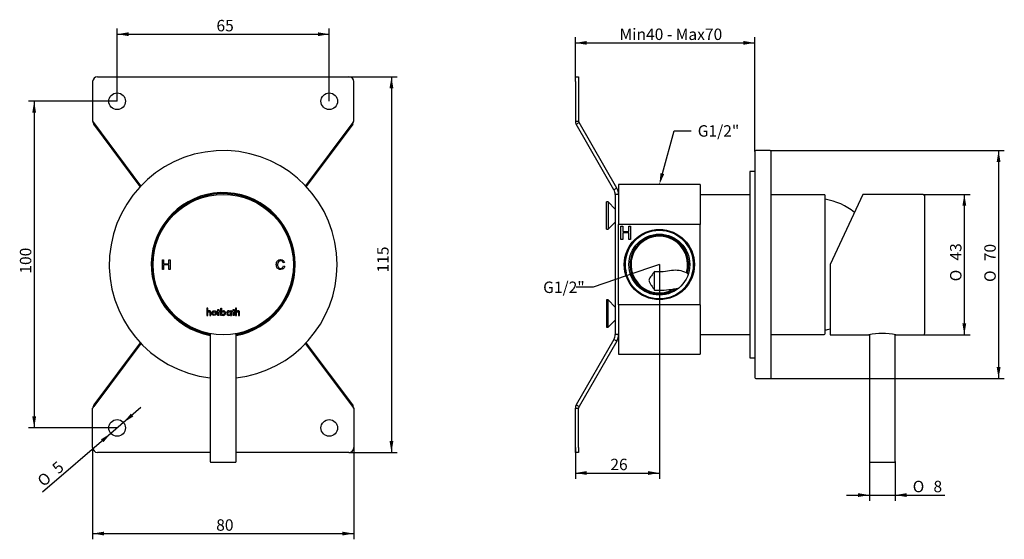
# Model space of a CAD drawing. Extents: x 49 to 351, y 65 to 224.
import ezdxf

# ---------------------------------------------------------------- set-up
doc = ezdxf.new("R2010")
doc.units = 0
doc.layers.get('0').update_dxf_attribs({"linetype": 'CONTINUOUS'})
for name, color, linetype in [('_TRANSLATION', 7, 'CONTINUOUS'), ('AR031-01', 7, 'CONTINUOUS'), ('AR031-07', 7, 'CONTINUOUS'), ('AR031-08', 7, 'CONTINUOUS'), ('AR031-09', 7, 'CONTINUOUS'), ('AR031-10', 7, 'CONTINUOUS'), ('AR095-04', 7, 'CONTINUOUS'), ('AR131-01', 7, 'CONTINUOUS'), ('PI009', 7, 'CONTINUOUS')]:
    doc.layers.add(name, color=color, linetype=linetype)
doc.styles.add('SEACAD_SOLID_EDGE_ISO', font='seiso.ttf')
doc.styles.add('SEACAD_SOLID_EDGE_ISO1_SYM', font='semeci1.ttf')

# ---------------------------------------------------------------- blocks, each defined once
blk = doc.blocks.new('_SE_FILLED')
at = {"color": 0}
blk.add_line((0, 0), (-1, 0), dxfattribs=at)
blk.add_solid([(0, 0), (-1, -0.1665), (-1, 0.1665), (0, 0)], dxfattribs=at)
blk = doc.blocks.new('*X16')
at = {"layer": '_TRANSLATION', "color": 7, "linetype": 'BYBLOCK'}
for p, q in [((241.8, 148), (224.88, 142.18)), ((224.88, 142.18), (219.63, 142.18))]:
    blk.add_line(p, q, dxfattribs=at)
at = {"layer": '_TRANSLATION', "color": 7, "linetype": 'CONTINUOUS', "xscale": 3.5, "yscale": 3.5, "zscale": 3.5, "rotation": 18.97473019999246}
blk.add_blockref('_SE_FILLED', (245.11, 149.14), dxfattribs=at)
at = {"layer": '_TRANSLATION', "color": 7, "linetype": 'CONTINUOUS', "insert": (209.52, 143.94), "char_height": 3.5, "attachment_point": 1}
blk.add_mtext('{\\fSolid Edge ISO|b0|i0|c0|p34;G1/2"}\\P', dxfattribs=at)
blk = doc.blocks.new('*X17')
at = {"layer": '_TRANSLATION', "color": 7, "linetype": 'BYBLOCK'}
for p, q in [((246.04, 177.02), (249.62, 190.04)), ((249.62, 190.04), (254.87, 190.04))]:
    blk.add_line(p, q, dxfattribs=at)
at = {"layer": '_TRANSLATION', "color": 7, "linetype": 'CONTINUOUS'}
blk.add_solid([(246.6, 176.86), (245.11, 173.64), (245.48, 177.17)], dxfattribs=at)
at = {"layer": '_TRANSLATION', "color": 7, "linetype": 'CONTINUOUS', "insert": (256.87, 191.8), "char_height": 3.5, "attachment_point": 1}
blk.add_mtext('{\\fSolid Edge ISO|b0|i0|c0|p34;G1/2"}\\P', dxfattribs=at)
blk = doc.blocks.new('SE')
at = {"layer": 'AR031-01', "color": 7, "linetype": 'CONTINUOUS'}
for p, q in [((232.61, 173.64), (232.61, 170.57)), ((257.61, 173.64), (232.61, 173.64)), ((257.61, 173.64), (257.61, 161.41)), ((232.61, 162.36), (232.61, 161.41)), ((232.61, 136.87), (232.61, 161.41)), ((257.61, 161.41), (232.61, 161.41)), ((233.35, 160.87), (233.88, 160.87)), ((233.35, 156.87), (233.35, 160.87)), ((233.88, 160.87), (233.88, 159.29)), ((235.72, 160.87), (236.25, 160.87)), ((235.72, 159.29), (235.72, 160.87)), ((236.25, 160.87), (236.25, 156.87)), ((257.61, 136.87), (257.61, 161.41)), ((233.88, 156.87), (233.35, 156.87)), ((233.88, 159.29), (235.72, 159.29)), ((233.88, 158.82), (233.88, 156.87)), ((235.72, 158.82), (233.88, 158.82)), ((235.72, 156.87), (235.72, 158.82)), ((236.25, 156.87), (235.72, 156.87)), ((243.61, 141.35), (243.61, 147.01)), ((253.71, 146.47), (253.41, 146.61)), ((250.4, 141.86), (251.17, 142.07)), ((232.61, 136.87), (232.61, 135.92)), ((257.61, 136.87), (232.61, 136.87)), ((257.61, 136.87), (257.61, 121.74)), ((232.61, 127.71), (232.61, 121.74)), ((232.61, 121.74), (257.61, 121.74))]:
    blk.add_line(p, q, dxfattribs=at)
for radius in [10.75, 10.5, 9.32]:
    blk.add_circle((245.11, 149.14), radius, dxfattribs=at)
for centre, radius, start, end in [((245.11, 149.14), 10.48, 255, 195), ((245.11, 149.14), 9, 342.4469, 305.9507), ((245.11, 149.14), 8.68, 343.0248, 300.612), ((251.92, 143.92), 3.07, 48.4832, 54.7655), ((246.45, 162.06), 20.62, 278.5864, 280.8576), ((245.14, 167.85), 26.54, 266.7037, 279.5238)]:
    blk.add_arc(centre, radius, start, end, dxfattribs=at)
for points, knots in [([(243.61, 147.01), (243.3, 146.58), (242.98, 146.16), (242.52, 145.51), (242.36, 145.29), (242.15, 144.96), (242.08, 144.84), (241.96, 144.6), (241.91, 144.48), (241.91, 144.2), (241.96, 144.06), (242.07, 143.79), (242.14, 143.66), (242.36, 143.28), (242.51, 143.03), (242.98, 142.3), (243.3, 141.82), (243.61, 141.35)], [0, 0, 0, 0, 0.25, 0.25, 0.375, 0.375, 0.4375, 0.4375, 0.5, 0.5, 0.5625, 0.5625, 0.625, 0.625, 0.75, 0.75, 1, 1, 1, 1]), ([(253.41, 146.61), (252.73, 147), (251.96, 147.21), (250.42, 147.42), (249.63, 147.41), (248.02, 147.25), (247.21, 147.08), (245.89, 146.91), (245.43, 146.88), (244.51, 146.9), (244.05, 146.94), (243.61, 147.01)], [0, 0, 0, 0, 0.25, 0.25, 0.5, 0.5, 0.75, 0.75, 0.875, 0.875, 1, 1, 1, 1])]:
    blk.add_open_spline(points, degree=3, knots=knots, dxfattribs=at)
at = {"layer": 'AR031-07', "color": 7, "linetype": 'CONTINUOUS'}
for p, q in [((279.08, 184.04), (274.68, 184.04)), ((274.38, 183.74), (274.38, 114.54)), ((279.38, 114.54), (279.38, 183.74)), ((274.68, 114.24), (279.08, 114.24))]:
    blk.add_line(p, q, dxfattribs=at)
for centre, start, end in [((274.68, 183.74), 90, 180), ((279.08, 183.74), 0, 90), ((274.68, 114.54), 180, 270), ((279.08, 114.54), 270, 360)]:
    blk.add_arc(centre, 0.3, start, end, dxfattribs=at)
at = {"layer": 'AR031-08', "color": 7, "linetype": 'CONTINUOUS'}
for p, q in [((309.46, 127.67), (309.46, 88.84)), ((317.36, 88.84), (317.36, 127.67)), ((309.66, 88.64), (317.16, 88.64))]:
    blk.add_line(p, q, dxfattribs=at)
for centre, start, end in [((309.66, 88.84), 180, 270), ((317.16, 88.84), 270, 0)]:
    blk.add_arc(centre, 0.2, start, end, dxfattribs=at)
at = {"layer": 'AR031-09', "color": 7, "linetype": 'CONTINUOUS'}
for p, q in [((272.88, 177.64), (272.88, 120.64)), ((274.38, 177.64), (272.88, 177.64)), ((272.88, 120.64), (274.38, 120.64))]:
    blk.add_line(p, q, dxfattribs=at)
at = {"layer": 'AR031-10', "color": 7, "linetype": 'CONTINUOUS'}
for p, q in [((307.44, 170.64), (297.41, 149.14)), ((325.91, 170.64), (307.44, 170.64)), ((326.41, 128.14), (326.41, 170.14)), ((297.41, 149.14), (297.41, 127.64)), ((326.42, 150.32), (326.41, 150.32)), ((326.41, 147.97), (326.42, 147.97)), ((326.42, 134.72), (326.41, 134.72)), ((326.41, 133.85), (326.42, 133.85)), ((297.41, 127.64), (309.31, 127.64)), ((317.51, 127.64), (325.91, 127.64))]:
    blk.add_line(p, q, dxfattribs=at)
for centre, radius, start, end in [((325.91, 170.14), 0.5, 0, 90), ((313.41, 106.52), 21.51, 79.0137, 100.9863), ((325.91, 128.14), 0.5, 270, 0)]:
    blk.add_arc(centre, radius, start, end, dxfattribs=at)
at = {"layer": 'AR095-04', "color": 7, "linetype": 'CONTINUOUS'}
for p, q in [((228.91, 159.94), (228.91, 168.34)), ((229.41, 168.34), (228.91, 168.34)), ((229.41, 168.34), (229.41, 159.94)), ((231.61, 166.14), (229.41, 168.34)), ((228.91, 159.94), (229.41, 159.94)), ((229.41, 159.94), (231.61, 162.14)), ((228.91, 138.34), (228.91, 129.94)), ((229.41, 138.34), (228.91, 138.34)), ((229.41, 129.94), (229.41, 138.34)), ((231.61, 136.14), (229.41, 138.34)), ((228.91, 129.94), (229.41, 129.94)), ((229.41, 129.94), (231.61, 132.14))]:
    blk.add_line(p, q, dxfattribs=at)
at = {"layer": 'AR131-01', "color": 7, "linetype": 'CONTINUOUS'}
for p, q in [((272.88, 170.54), (257.61, 170.54)), ((295.61, 170.54), (279.38, 170.54)), ((295.91, 128.04), (295.91, 170.24)), ((257.61, 127.74), (272.88, 127.74)), ((279.38, 127.74), (295.61, 127.74))]:
    blk.add_line(p, q, dxfattribs=at)
for centre, radius, start, end in [((295.61, 170.24), 0.3, 0, 90), ((292.53, 149.43), 20, 51.7422, 80.2586), ((295.61, 128.04), 0.3, 270, 0), ((292.53, 148.85), 20, 279.7414, 284.1346)]:
    blk.add_arc(centre, radius, start, end, dxfattribs=at)
at = {"layer": 'PI009', "color": 7, "linetype": 'CONTINUOUS'}
for p, q in [((219.39, 206.64), (220.39, 206.64)), ((219.39, 205.14), (219.39, 206.64)), ((219.39, 205.14), (219.39, 193.09)), ((220.39, 206.64), (220.39, 205.14)), ((220.39, 205.14), (220.39, 193.09)), ((219.39, 193.09), (220.39, 193.09)), ((219.66, 192.09), (220.52, 192.59)), ((231.21, 172.07), (219.66, 192.09)), ((232.08, 172.57), (220.52, 192.59)), ((232.08, 172.57), (231.21, 172.07)), ((231.61, 170.57), (231.61, 127.71)), ((232.61, 170.57), (231.61, 170.57)), ((232.61, 170.57), (232.61, 162.36)), ((232.61, 135.92), (232.61, 127.71)), ((232.61, 127.71), (231.61, 127.71)), ((231.21, 126.21), (219.66, 106.2)), ((232.08, 125.71), (220.52, 105.7)), ((232.08, 125.71), (231.21, 126.21)), ((219.66, 106.2), (220.52, 105.7)), ((219.39, 105.2), (220.39, 105.2)), ((219.39, 93.14), (219.39, 105.2)), ((220.39, 93.14), (220.39, 105.2)), ((219.39, 91.64), (219.39, 93.14)), ((220.39, 91.64), (219.39, 91.64)), ((220.39, 93.14), (220.39, 91.64))]:
    blk.add_line(p, q, dxfattribs=at)
for centre, radius, start, end in [((221.39, 193.09), 2, 180, 210), ((221.39, 193.09), 1, 180.0158, 209.9842), ((228.6, 170.57), 3.02, 0.0845, 29.9155), ((228.6, 170.57), 4.01, 0.0433, 29.9567), ((228.6, 127.72), 3.01, 330.0507, 359.9493), ((228.6, 127.72), 4.01, 330.0426, 359.9574), ((221.39, 105.2), 2, 150, 180), ((221.39, 105.2), 1, 150.0761, 179.9239)]:
    blk.add_arc(centre, radius, start, end, dxfattribs=at)
blk = doc.blocks.new('SE1')
at = {"layer": 'AR031-07', "color": 7, "linetype": 'CONTINUOUS'}
for radius, start, end in [(34.9, 0, 263.5013), (22.05, 0, 259.6804), (21.75, 0, 259.5365), (34.9, 276.4987, 360), (22.05, 280.3196, 0), (21.75, 280.4635, 360)]:
    blk.add_arc((111.51, 149.14), radius, start, end, dxfattribs=at)
at = {"layer": 'AR031-08', "color": 7, "linetype": 'CONTINUOUS'}
for p, q in [((107.56, 128.01), (107.56, 88.84)), ((115.46, 88.84), (115.46, 128.01)), ((107.76, 88.64), (115.26, 88.64))]:
    blk.add_line(p, q, dxfattribs=at)
for centre, start, end in [((107.76, 88.84), 180, 270), ((115.26, 88.84), 270, 0)]:
    blk.add_arc(centre, 0.2, start, end, dxfattribs=at)
at = {"layer": 'AR031-10', "color": 7, "linetype": 'CONTINUOUS'}
for p, q in [((92.87, 147.63), (92.87, 150.63)), ((92.87, 150.63), (93.26, 150.63)), ((93.26, 150.63), (93.26, 149.4)), ((93.26, 149.4), (94.82, 149.4)), ((94.82, 149.04), (93.26, 149.04)), ((93.26, 149.04), (93.26, 147.63)), ((94.82, 149.4), (94.82, 150.63)), ((94.82, 150.63), (95.22, 150.63)), ((94.82, 147.63), (94.82, 149.04)), ((95.22, 150.63), (95.22, 147.63)), ((130.27, 149.8), (129.9, 149.71)), ((129.94, 148.71), (130.32, 148.61)), ((93.26, 147.63), (92.87, 147.63)), ((95.22, 147.63), (94.82, 147.63)), ((106.8, 135.76), (106.51, 135.76)), ((106.51, 135.76), (106.51, 133.6)), ((106.8, 134.75), (106.8, 135.76)), ((110.74, 133.6), (110.74, 135.76)), ((110.74, 135.76), (111.02, 135.76)), ((111.02, 135.76), (111.02, 134.7)), ((115.61, 135.76), (115.32, 135.76)), ((115.32, 135.76), (115.32, 133.6)), ((115.61, 134.75), (115.61, 135.76)), ((106.51, 133.6), (106.8, 133.6)), ((106.8, 133.6), (106.8, 134.35)), ((107.42, 134.5), (107.42, 133.6)), ((107.42, 133.6), (107.71, 133.6)), ((107.71, 133.6), (107.71, 134.57)), ((109.64, 134.71), (109.64, 134.98)), ((109.64, 134.98), (109.87, 134.98)), ((109.87, 134.71), (109.64, 134.71)), ((109.87, 135.37), (110.15, 135.37)), ((109.87, 134.98), (109.87, 135.37)), ((109.87, 133.6), (109.87, 134.71)), ((110.15, 133.6), (109.87, 133.6)), ((110.15, 135.37), (110.15, 134.97)), ((110.15, 134.97), (110.44, 134.97)), ((110.44, 134.71), (110.15, 134.71)), ((110.15, 134.71), (110.15, 133.6)), ((110.44, 134.97), (110.44, 134.71)), ((111.03, 133.6), (110.74, 133.6)), ((111.03, 133.89), (111.03, 133.6)), ((113.73, 134.97), (113.73, 134.69)), ((114.02, 134.97), (113.73, 134.97)), ((113.73, 133.87), (113.73, 133.6)), ((113.73, 133.6), (114.02, 133.6)), ((114.02, 133.6), (114.02, 134.97)), ((114.31, 134.71), (114.31, 134.98)), ((114.31, 134.98), (114.54, 134.98)), ((114.54, 134.71), (114.31, 134.71)), ((114.54, 134.98), (114.54, 135.37)), ((114.54, 135.37), (114.83, 135.37)), ((114.54, 133.6), (114.54, 134.71)), ((114.83, 133.6), (114.54, 133.6)), ((114.83, 135.37), (114.83, 134.97)), ((114.83, 134.97), (115.12, 134.97)), ((115.12, 134.71), (114.83, 134.71)), ((114.83, 134.71), (114.83, 133.6)), ((115.12, 134.97), (115.12, 134.71)), ((115.32, 133.6), (115.61, 133.6)), ((115.61, 133.6), (115.61, 134.35)), ((116.23, 134.5), (116.23, 133.6)), ((116.23, 133.6), (116.52, 133.6)), ((116.52, 133.6), (116.52, 134.57))]:
    blk.add_line(p, q, dxfattribs=at)
for centre, radius in [((111.51, 149.14), 21.5), ((111.45, 134.29), 0.458), ((113.32, 134.28), 0.457)]:
    blk.add_circle(centre, radius, dxfattribs=at)
for centre, radius, start, end in [((107.35, 134.34), 0.687, 116.6931, 143.4001), ((107.19, 134.37), 0.393, 93.4719, 182.3157), ((107.26, 134.57), 0.443, 0.2783, 119.8265), ((107.17, 134.52), 0.244, 356.9572, 90.8069), ((111.56, 134.39), 0.616, 89.4383, 150.1901), ((111.58, 134.19), 0.623, 208.5288, 269.4495), ((111.51, 134.31), 0.707, 358.1235, 85.4718), ((111.52, 134.26), 0.698, 274.1749, 1.9811), ((113.26, 134.31), 0.703, 94.4603, 181.6413), ((113.25, 134.26), 0.699, 177.2664, 265.9558), ((113.19, 134.38), 0.63, 29.8218, 88.7196), ((113.19, 134.19), 0.626, 270.8782, 329.8322), ((116.16, 134.34), 0.687, 116.6931, 143.4001), ((116, 134.37), 0.393, 93.4719, 182.3157), ((116.07, 134.57), 0.443, 0.2783, 119.8265), ((115.98, 134.52), 0.244, 356.9572, 90.8069)]:
    blk.add_arc(centre, radius, start, end, dxfattribs=at)
for centre, major_axis, ratio in [((108.73, 134.29), (0.734, 0), 0.98757), ((108.73, 134.28), (0.452, 0), 0.969433)]:
    blk.add_ellipse(centre, major_axis=major_axis, ratio=ratio, dxfattribs=at)
for points, knots in [([(130.32, 148.61), (130.24, 148.29), (130.09, 148.05), (129.88, 147.89), (129.67, 147.72), (129.42, 147.65), (128.65, 147.65), (128.3, 147.79), (127.87, 148.39), (127.76, 148.75), (127.76, 149.63), (127.89, 149.99), (128.4, 150.51), (128.72, 150.65), (129.41, 150.65), (129.65, 150.57), (129.85, 150.43), (130.05, 150.29), (130.19, 150.07), (130.27, 149.8)], [0, 0, 0, 0, 0.111297, 0.111297, 0.111297, 0.198408, 0.198408, 0.339125, 0.339125, 0.479842, 0.479842, 0.635455, 0.635455, 0.791068, 0.791068, 0.900913, 0.900913, 0.900913, 1, 1, 1, 1]), ([(129.9, 149.71), (129.83, 149.91), (129.74, 150.06), (129.61, 150.16), (129.48, 150.27), (129.32, 150.32), (128.8, 150.32), (128.56, 150.21), (128.4, 150), (128.24, 149.8), (128.16, 149.52), (128.16, 148.76), (128.24, 148.46), (128.41, 148.27), (128.59, 148.07), (128.81, 147.97), (129.31, 147.97), (129.5, 148.03), (129.64, 148.16), (129.78, 148.28), (129.88, 148.47), (129.94, 148.71)], [0, 0, 0, 0, 0.095755, 0.095755, 0.095755, 0.184236, 0.184236, 0.328554, 0.328554, 0.328554, 0.477851, 0.477851, 0.650955, 0.650955, 0.650955, 0.781227, 0.781227, 0.888015, 0.888015, 0.888015, 1, 1, 1, 1])]:
    blk.add_open_spline(points, degree=3, knots=knots, dxfattribs=at)
at = {"layer": 'PI009', "color": 7, "linetype": 'CONTINUOUS'}
for p, q in [((71.51, 205.14), (71.51, 193.09)), ((73.01, 206.64), (150.01, 206.64)), ((151.51, 193.09), (151.51, 205.14)), ((86.3, 173.27), (71.86, 192.59)), ((71.86, 192.09), (71.86, 192.59)), ((86.09, 173.05), (71.86, 192.09)), ((151.17, 192.59), (136.73, 173.27)), ((151.17, 192.09), (136.94, 173.05)), ((151.17, 192.09), (151.17, 192.59)), ((86.09, 125.23), (71.86, 106.2)), ((86.3, 125.01), (71.86, 105.7)), ((151.17, 105.7), (136.73, 125.01)), ((151.17, 106.2), (136.94, 125.23)), ((71.86, 106.2), (71.86, 105.7)), ((151.17, 106.2), (151.17, 105.7)), ((71.51, 93.14), (71.51, 105.2)), ((151.51, 105.2), (151.51, 93.14)), ((107.56, 91.64), (73.01, 91.64)), ((150.01, 91.64), (115.46, 91.64))]:
    blk.add_line(p, q, dxfattribs=at)
for centre in [(79.01, 199.14), (144.01, 199.14), (79.01, 99.14), (144.01, 99.14)]:
    blk.add_circle(centre, 2.55, dxfattribs=at)
for centre, radius, start, end in [((73.01, 205.14), 1.5, 90, 180), ((150.01, 205.14), 1.5, 0, 90), ((94.57, 200.52), 24.23, 197.8781, 200.3812), ((78.96, 197.88), 8.85, 212.7803, 216.7193), ((128.45, 200.52), 24.23, 339.6188, 342.1219), ((144.04, 197.9), 8.89, 323.2888, 327.2116), ((94.53, 97.77), 24.18, 159.6165, 162.1243), ((78.99, 100.38), 8.89, 143.2888, 147.2116), ((128.45, 97.76), 24.23, 17.8781, 20.3812), ((144.04, 100.39), 8.89, 32.7878, 36.7118), ((73.01, 93.14), 1.5, 180, 270), ((150.01, 93.14), 1.5, 270, 0)]:
    blk.add_arc(centre, radius, start, end, dxfattribs=at)
blk = doc.blocks.new('*U18')
at = {"layer": '_TRANSLATION', "color": 7, "linetype": 'CONTINUOUS'}
blk.add_solid([(222.89, 216.43), (219.39, 217.01), (222.89, 217.6)], dxfattribs=at)
blk = doc.blocks.new('*U19')
at = {"layer": '_TRANSLATION', "color": 7, "linetype": 'CONTINUOUS'}
blk.add_solid([(270.88, 216.43), (270.88, 217.6), (274.38, 217.01)], dxfattribs=at)
blk = doc.blocks.new('GDIMGGROUP')
at = {"layer": '_TRANSLATION', "color": 7, "linetype": 'CONTINUOUS'}
for p, q in [((219.39, 205.14), (219.39, 218.76)), ((274.38, 183.74), (274.38, 218.76)), ((219.39, 217.01), (274.38, 217.01))]:
    blk.add_line(p, q, dxfattribs=at)
for name in ['*U18', '*U19']:
    blk.add_blockref(name, (0, 0), dxfattribs=at)
at = {"layer": '_TRANSLATION', "color": 7, "linetype": 'CONTINUOUS', "style": 'SEACAD_SOLID_EDGE_ISO'}
blk.add_text('Min40 - Max70', height=3.5, dxfattribs=at).set_placement((232.93, 217.89))
blk = doc.blocks.new('*U20')
at = {"layer": '_TRANSLATION', "color": 7, "linetype": 'CONTINUOUS'}
blk.add_solid([(222.89, 84.75), (219.39, 85.34), (222.89, 85.92)], dxfattribs=at)
blk = doc.blocks.new('*U21')
at = {"layer": '_TRANSLATION', "color": 7, "linetype": 'CONTINUOUS'}
blk.add_solid([(241.61, 84.75), (241.61, 85.92), (245.11, 85.34)], dxfattribs=at)
blk = doc.blocks.new('GDIMGGROUP1')
at = {"layer": '_TRANSLATION', "color": 7, "linetype": 'CONTINUOUS'}
for p, q in [((245.11, 149.14), (245.11, 83.59)), ((219.39, 93.14), (219.39, 83.59)), ((219.39, 85.34), (245.11, 85.34))]:
    blk.add_line(p, q, dxfattribs=at)
for name in ['*U20', '*U21']:
    blk.add_blockref(name, (0, 0), dxfattribs=at)
at = {"layer": '_TRANSLATION', "color": 7, "linetype": 'CONTINUOUS', "style": 'SEACAD_SOLID_EDGE_ISO'}
blk.add_text('26', height=3.5, dxfattribs=at).set_placement((230.1, 86.21))
blk = doc.blocks.new('*U22')
at = {"layer": '_TRANSLATION', "color": 7, "linetype": 'CONTINUOUS'}
for points in [[(338.53, 167.14), (337.95, 167.14), (338.53, 170.64)], [(338.53, 167.14), (338.53, 170.64), (339.12, 167.14)]]:
    blk.add_solid(points, dxfattribs=at)
blk = doc.blocks.new('*U23')
at = {"layer": '_TRANSLATION', "color": 7, "linetype": 'CONTINUOUS'}
for points in [[(338.53, 127.64), (337.95, 131.14), (338.53, 131.14)], [(338.53, 127.64), (338.53, 131.14), (339.12, 131.14)]]:
    blk.add_solid(points, dxfattribs=at)
blk = doc.blocks.new('GDIMGGROUP2')
at = {"layer": '_TRANSLATION', "color": 7, "linetype": 'CONTINUOUS'}
for p, q in [((325.91, 170.64), (340.28, 170.64)), ((338.53, 170.64), (338.53, 127.64)), ((325.91, 127.64), (340.28, 127.64))]:
    blk.add_line(p, q, dxfattribs=at)
for name in ['*U22', '*U23']:
    blk.add_blockref(name, (0, 0), dxfattribs=at)
for s, style, p in [('43', 'SEACAD_SOLID_EDGE_ISO', (337.66, 150.37)), ('O', 'SEACAD_SOLID_EDGE_ISO1_SYM', (337.66, 144.02))]:
    blk.add_text(s, height=3.5, rotation=90, dxfattribs=dict(at, style=style)).set_placement(p)
blk = doc.blocks.new('*U24')
at = {"layer": '_TRANSLATION', "color": 7, "linetype": 'CONTINUOUS'}
for points in [[(349.03, 180.54), (348.45, 180.54), (349.03, 184.04)], [(349.03, 180.54), (349.03, 184.04), (349.62, 180.54)]]:
    blk.add_solid(points, dxfattribs=at)
blk = doc.blocks.new('*U25')
at = {"layer": '_TRANSLATION', "color": 7, "linetype": 'CONTINUOUS'}
for points in [[(349.03, 114.24), (348.45, 117.74), (349.03, 117.74)], [(349.03, 114.24), (349.03, 117.74), (349.62, 117.74)]]:
    blk.add_solid(points, dxfattribs=at)
blk = doc.blocks.new('GDIMGGROUP3')
at = {"layer": '_TRANSLATION', "color": 7, "linetype": 'CONTINUOUS'}
for p, q in [((279.08, 184.04), (350.78, 184.04)), ((349.03, 184.04), (349.03, 114.24)), ((279.08, 114.24), (350.78, 114.24))]:
    blk.add_line(p, q, dxfattribs=at)
for name in ['*U24', '*U25']:
    blk.add_blockref(name, (0, 0), dxfattribs=at)
for s, style, p in [('70', 'SEACAD_SOLID_EDGE_ISO', (348.16, 150.17)), ('O', 'SEACAD_SOLID_EDGE_ISO1_SYM', (348.16, 143.82))]:
    blk.add_text(s, height=3.5, rotation=90, dxfattribs=dict(at, style=style)).set_placement(p)
blk = doc.blocks.new('*U26')
at = {"layer": '_TRANSLATION', "color": 7, "linetype": 'CONTINUOUS'}
blk.add_solid([(305.96, 78), (305.96, 79.17), (309.46, 78.58)], dxfattribs=at)
blk = doc.blocks.new('*U27')
at = {"layer": '_TRANSLATION', "color": 7, "linetype": 'CONTINUOUS'}
blk.add_solid([(320.86, 78), (317.36, 78.58), (320.86, 79.17)], dxfattribs=at)
blk = doc.blocks.new('GDIMGGROUP4')
at = {"layer": '_TRANSLATION', "color": 7, "linetype": 'CONTINUOUS'}
for p, q in [((309.46, 88.84), (309.46, 76.83)), ((317.36, 88.84), (317.36, 76.83)), ((302.46, 78.58), (332.53, 78.58))]:
    blk.add_line(p, q, dxfattribs=at)
for name in ['*U26', '*U27']:
    blk.add_blockref(name, (0, 0), dxfattribs=at)
for s, style, p in [('O', 'SEACAD_SOLID_EDGE_ISO1_SYM', (322.73, 79.46)), ('8', 'SEACAD_SOLID_EDGE_ISO', (329.08, 79.46))]:
    blk.add_text(s, height=3.5, dxfattribs=dict(at, style=style)).set_placement(p)
blk = doc.blocks.new('*U28')
at = {"layer": '_TRANSLATION', "color": 7, "linetype": 'CONTINUOUS'}
blk.add_solid([(82.51, 219.08), (79.01, 219.67), (82.51, 220.25)], dxfattribs=at)
blk = doc.blocks.new('*U29')
at = {"layer": '_TRANSLATION', "color": 7, "linetype": 'CONTINUOUS'}
blk.add_solid([(140.51, 219.08), (140.51, 220.25), (144.01, 219.67)], dxfattribs=at)
blk = doc.blocks.new('GDIMGGROUP5')
at = {"layer": '_TRANSLATION', "color": 7, "linetype": 'CONTINUOUS'}
for p, q in [((79.01, 199.14), (79.01, 221.42)), ((144.01, 199.14), (144.01, 221.42)), ((79.01, 219.67), (144.01, 219.67))]:
    blk.add_line(p, q, dxfattribs=at)
for name in ['*U28', '*U29']:
    blk.add_blockref(name, (0, 0), dxfattribs=at)
at = {"layer": '_TRANSLATION', "color": 7, "linetype": 'CONTINUOUS', "style": 'SEACAD_SOLID_EDGE_ISO'}
blk.add_text('65', height=3.5, dxfattribs=at).set_placement((109.44, 220.54))
blk = doc.blocks.new('*U30')
at = {"layer": '_TRANSLATION', "color": 7, "linetype": 'CONTINUOUS'}
for points in [[(53.6, 195.64), (53.02, 195.64), (53.6, 199.14)], [(53.6, 195.64), (53.6, 199.14), (54.18, 195.64)]]:
    blk.add_solid(points, dxfattribs=at)
blk = doc.blocks.new('*U31')
at = {"layer": '_TRANSLATION', "color": 7, "linetype": 'CONTINUOUS'}
for points in [[(53.6, 99.14), (53.02, 102.64), (53.6, 102.64)], [(53.6, 99.14), (53.6, 102.64), (54.18, 102.64)]]:
    blk.add_solid(points, dxfattribs=at)
blk = doc.blocks.new('GDIMGGROUP6')
at = {"layer": '_TRANSLATION', "color": 7, "linetype": 'CONTINUOUS'}
for p, q in [((79.01, 199.14), (51.85, 199.14)), ((53.6, 199.14), (53.6, 99.14)), ((79.01, 99.14), (51.85, 99.14))]:
    blk.add_line(p, q, dxfattribs=at)
for name in ['*U30', '*U31']:
    blk.add_blockref(name, (0, 0), dxfattribs=at)
at = {"layer": '_TRANSLATION', "color": 7, "linetype": 'CONTINUOUS', "style": 'SEACAD_SOLID_EDGE_ISO'}
blk.add_text('100', height=3.5, rotation=90, dxfattribs=at).set_placement((52.72, 146.36))
blk = doc.blocks.new('*U32')
at = {"layer": '_TRANSLATION', "color": 7, "linetype": 'CONTINUOUS'}
for points in [[(163.05, 203.14), (162.46, 203.14), (163.05, 206.64)], [(163.05, 203.14), (163.05, 206.64), (163.63, 203.14)]]:
    blk.add_solid(points, dxfattribs=at)
blk = doc.blocks.new('*U33')
at = {"layer": '_TRANSLATION', "color": 7, "linetype": 'CONTINUOUS'}
for points in [[(163.05, 91.64), (162.46, 95.14), (163.05, 95.14)], [(163.05, 91.64), (163.05, 95.14), (163.63, 95.14)]]:
    blk.add_solid(points, dxfattribs=at)
blk = doc.blocks.new('GDIMGGROUP7')
at = {"layer": '_TRANSLATION', "color": 7, "linetype": 'CONTINUOUS'}
for p, q in [((150.01, 206.64), (164.8, 206.64)), ((163.05, 206.64), (163.05, 91.64)), ((150.01, 91.64), (164.8, 91.64))]:
    blk.add_line(p, q, dxfattribs=at)
for name in ['*U32', '*U33']:
    blk.add_blockref(name, (0, 0), dxfattribs=at)
at = {"layer": '_TRANSLATION', "color": 7, "linetype": 'CONTINUOUS', "style": 'SEACAD_SOLID_EDGE_ISO'}
blk.add_text('115', height=3.5, rotation=90, dxfattribs=at).set_placement((162.17, 146.72))
blk = doc.blocks.new('*U34')
at = {"layer": '_TRANSLATION', "color": 7, "linetype": 'CONTINUOUS'}
blk.add_solid([(75.01, 66.22), (71.51, 66.8), (75.01, 67.38)], dxfattribs=at)
blk = doc.blocks.new('*U35')
at = {"layer": '_TRANSLATION', "color": 7, "linetype": 'CONTINUOUS'}
blk.add_solid([(148.01, 66.22), (148.01, 67.38), (151.51, 66.8)], dxfattribs=at)
blk = doc.blocks.new('GDIMGGROUP8')
at = {"layer": '_TRANSLATION', "color": 7, "linetype": 'CONTINUOUS'}
for p, q in [((71.51, 93.14), (71.51, 65.05)), ((151.51, 93.14), (151.51, 65.05)), ((71.51, 66.8), (151.51, 66.8))]:
    blk.add_line(p, q, dxfattribs=at)
for name in ['*U34', '*U35']:
    blk.add_blockref(name, (0, 0), dxfattribs=at)
at = {"layer": '_TRANSLATION', "color": 7, "linetype": 'CONTINUOUS', "style": 'SEACAD_SOLID_EDGE_ISO'}
blk.add_text('80', height=3.5, dxfattribs=at).set_placement((109.36, 67.67))
blk = doc.blocks.new('*U36')
at = {"layer": '_TRANSLATION', "color": 7, "linetype": 'CONTINUOUS'}
for points in [[(83.22, 102.18), (80.95, 100.8), (83.22, 103.53)], [(83.22, 102.18), (83.22, 103.53), (83.98, 102.64)]]:
    blk.add_solid(points, dxfattribs=at)
blk = doc.blocks.new('*U37')
at = {"layer": '_TRANSLATION', "color": 7, "linetype": 'CONTINUOUS'}
for points in [[(74.8, 94.76), (74.8, 96.1), (77.08, 97.48)], [(74.8, 94.76), (74.04, 95.64), (74.8, 96.1)]]:
    blk.add_solid(points, dxfattribs=at)
blk = doc.blocks.new('GDIMGGROUP9')
at = {"layer": '_TRANSLATION', "color": 7, "linetype": 'CONTINUOUS'}
for p, q in [((86.26, 105.37), (77.08, 97.48)), ((77.08, 97.48), (56.11, 79.47))]:
    blk.add_line(p, q, dxfattribs=at)
for name in ['*U36', '*U37']:
    blk.add_blockref(name, (0, 0), dxfattribs=at)
for s, style, p in [('5', 'SEACAD_SOLID_EDGE_ISO', (61.02, 84.84)), ('O', 'SEACAD_SOLID_EDGE_ISO1_SYM', (56.47, 80.93))]:
    blk.add_text(s, height=3.5, rotation=40.6676, dxfattribs=dict(at, style=style)).set_placement(p)

msp = doc.modelspace()

# ---------------------------------------------------------------- block references
at = {"layer": '_TRANSLATION'}
for name in ['GDIMGGROUP5', 'GDIMGGROUP', 'SE1', 'GDIMGGROUP7', 'SE', 'GDIMGGROUP6', 'GDIMGGROUP3', 'GDIMGGROUP2', 'GDIMGGROUP1', 'GDIMGGROUP9', 'GDIMGGROUP8', 'GDIMGGROUP4']:
    msp.add_blockref(name, (0, 0), dxfattribs=at)
at = {"layer": '_TRANSLATION', "color": 7, "linetype": 'CONTINUOUS'}
for name in ['*X17', '*X16']:
    msp.add_blockref(name, (0, 0), dxfattribs=at)

doc.saveas('drawing.dxf')
